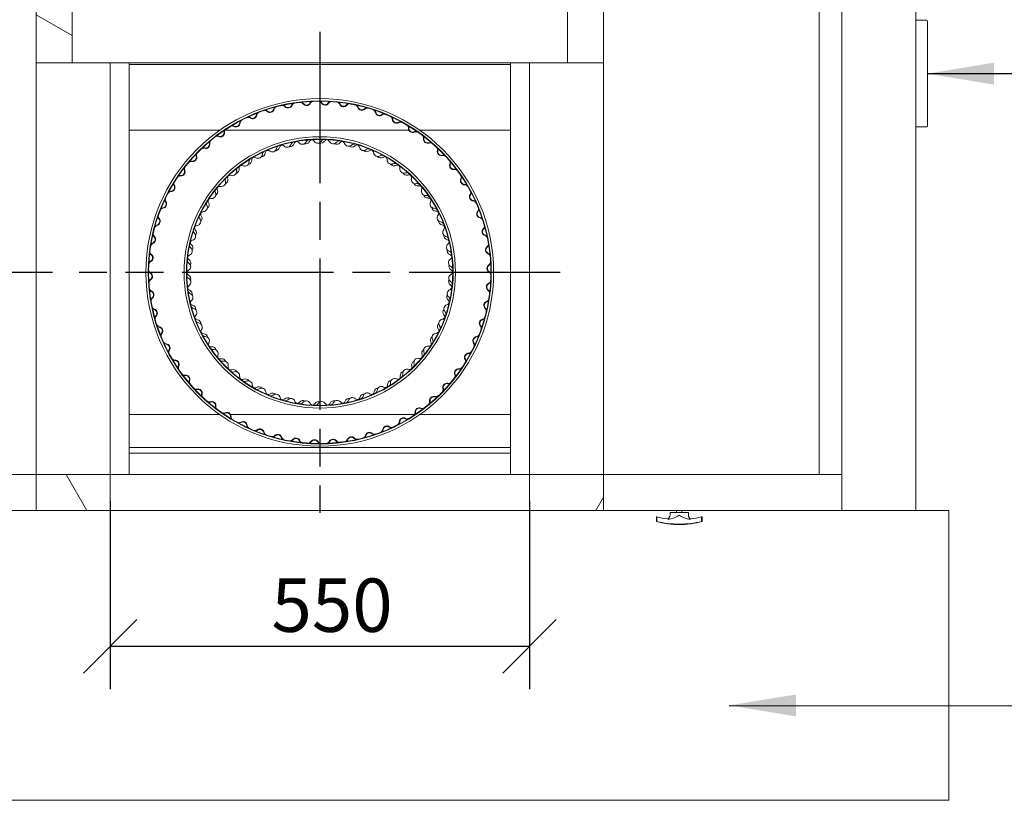
# Model space of a CAD drawing. Units: millimetres. Extents: x 442 to 10096, y 63 to 7322.
# Drawn here: x 1311 to 2602, y 5626 to 6667 of the extents above; entities that cross this region are included whole.
import ezdxf

# ---------------------------------------------------------------- set-up
doc = ezdxf.new("R2010")
doc.units = ezdxf.units.MM
doc.header["$LTSCALE"] = 35
doc.linetypes.add('CHAIN', pattern=[0.3543, 0.2362, -0.0295, 0.0591, -0.0295])
for name, color, linetype, lineweight in [('Center Mark(ISO)', 7, 'Continuous', 25), ('Dimensions(ISO)', 7, 'Continuous', 25), ('Symbols(ISO)', 7, 'Continuous', 25), ('Visible Edges(ISO)', 7, 'Continuous', 18)]:
    doc.layers.add(name, color=color, linetype=linetype, lineweight=lineweight)
doc.layers.add('Hatch', color=7, linetype='Continuous', lineweight=9, true_color=0x1e1e47)
doc.styles.add('warmington~0', font='ARIALN.TTF')
doc.dimstyles.new('warmington', dxfattribs={"dimscale": 35, "dimtxt": 2, "dimasz": 2, "dimexe": 1.6, "dimexo": 1, "dimgap": 0.5, "dimtad": 1, "dimdec": 0, "dimrnd": 1e-08, "dimzin": 0, "dimdsep": 46, "dimtxsty": 'warmington~0', "dimblk": 'OBLIQUE', "dimcen": 0.09, "dimclrd": 8, "dimclre": 8, "dimclrt": 8, "dimadec": 0, "dimazin": 0, "dimtfac": 1.75, "dimtdec": 1, "dimtmove": 0, "dimatfit": 3, "dimfxl": 1, "dimtolj": 1, "dimtzin": 0, "dimlwd": 25, "dimlwe": 25, "dimarcsym": 0})
doc.dimstyles.new('warmington$7', dxfattribs={"dimscale": 35, "dimtxt": 2, "dimasz": 2.5, "dimexe": 1.6, "dimexo": 1, "dimgap": 0.5, "dimtad": 1, "dimdec": 0, "dimrnd": 1e-08, "dimzin": 0, "dimdsep": 46, "dimtxsty": 'warmington~0', "dimblk": 'OBLIQUE', "dimcen": 0.09, "dimclrd": 7, "dimclre": 8, "dimclrt": 8, "dimadec": 0, "dimazin": 0, "dimtfac": 1.75, "dimtdec": 1, "dimtmove": 0, "dimatfit": 3, "dimfxl": 1, "dimtolj": 1, "dimtzin": 0, "dimlwd": 25, "dimlwe": 25, "dimarcsym": 0})

# ---------------------------------------------------------------- blocks, each defined once
blk = doc.blocks.new('_Oblique')
at = {"color": 0, "linetype": 'ByBlock', "lineweight": -2}
blk.add_line((-0.5, -0.5), (0.5, 0.5), dxfattribs=at)
blk = doc.blocks.new('*D11')
at = {"layer": 'Defpoints', "color": 0, "linetype": 'Continuous'}
for p in [(879.2, 5643.3), (2529.2, 5643.3), (2529.2, 5468.3)]:
    blk.add_point(p, dxfattribs=at)
at = {"layer": 'Dimensions(ISO)', "color": 8, "linetype": 'Continuous', "lineweight": 25}
for p, q in [((879.2, 5608.3), (879.2, 5412.3)), ((2529.2, 5608.3), (2529.2, 5412.3)), ((879.2, 5468.3), (2529.2, 5468.3))]:
    blk.add_line(p, q, dxfattribs=at)
at = {"layer": 'Dimensions(ISO)', "color": 8, "linetype": 'Continuous', "lineweight": 25, "xscale": 70, "yscale": 70, "zscale": 70, "rotation": 180}
blk.add_blockref('_Oblique', (879.2, 5468.3), dxfattribs=at)
at = {"layer": 'Dimensions(ISO)', "color": 8, "linetype": 'Continuous', "lineweight": 25, "xscale": 70, "yscale": 70, "zscale": 70}
blk.add_blockref('_Oblique', (2529.2, 5468.3), dxfattribs=at)
at = {"layer": 'Dimensions(ISO)', "color": 8, "linetype": 'Continuous', "lineweight": 25, "insert": (1621.2, 5557.3), "char_height": 70, "attachment_point": 1, "style": 'warmington~0'}
blk.add_mtext('\\A1;1650', dxfattribs=at)
blk = doc.blocks.new('*D14')
at = {"layer": 'Defpoints', "color": 0, "linetype": 'Continuous'}
for p in [(770.7, 6335.6), (1388.7, 6335.6), (879.2, 6023.3)]:
    blk.add_point(p, dxfattribs=at)
at = {"layer": 'Dimensions(ISO)', "color": 8, "linetype": 'Continuous', "lineweight": 25}
for p, q in [((1353.7, 6335.6), (714.7, 6335.6)), ((770.7, 6023.3), (770.7, 6335.6)), ((844.2, 6023.3), (714.7, 6023.3))]:
    blk.add_line(p, q, dxfattribs=at)
at = {"layer": 'Dimensions(ISO)', "color": 8, "linetype": 'Continuous', "lineweight": 25, "xscale": 70, "yscale": 70, "zscale": 70}
for p, rotation in [((770.7, 6335.6), 90), ((770.7, 6023.3), 270)]:
    blk.add_blockref('_Oblique', p, dxfattribs=dict(at, rotation=rotation))
at = {"layer": 'Dimensions(ISO)', "color": 8, "linetype": 'Continuous', "lineweight": 25, "insert": (681.8, 6116.3), "char_height": 70, "attachment_point": 1, "rotation": 90, "style": 'warmington~0'}
blk.add_mtext('\\A1;312', dxfattribs=at)
blk = doc.blocks.new('*D15')
at = {"layer": 'Defpoints', "color": 0, "linetype": 'Continuous'}
for p in [(1704.2, 6931.1), (1019.2, 6713.3), (1704.2, 6651.1)]:
    blk.add_point(p, dxfattribs=at)
at = {"layer": 'Dimensions(ISO)', "color": 8, "linetype": 'Continuous', "lineweight": 25}
for p, q in [((1019.2, 6748.3), (1019.2, 6987.1)), ((1704.2, 6686.1), (1704.2, 6987.1)), ((1019.2, 6931.1), (1704.2, 6931.1))]:
    blk.add_line(p, q, dxfattribs=at)
at = {"layer": 'Dimensions(ISO)', "color": 8, "linetype": 'Continuous', "lineweight": 25, "xscale": 70, "yscale": 70, "zscale": 70, "rotation": 180}
blk.add_blockref('_Oblique', (1019.2, 6931.1), dxfattribs=at)
at = {"layer": 'Dimensions(ISO)', "color": 8, "linetype": 'Continuous', "lineweight": 25, "xscale": 70, "yscale": 70, "zscale": 70}
blk.add_blockref('_Oblique', (1704.2, 6931.1), dxfattribs=at)
at = {"layer": 'Dimensions(ISO)', "color": 8, "linetype": 'Continuous', "lineweight": 25, "insert": (1297.9, 7020.1), "char_height": 70, "attachment_point": 1, "style": 'warmington~0'}
blk.add_mtext('\\A1;685', dxfattribs=at)
blk = doc.blocks.new('*D20')
at = {"layer": 'Defpoints', "color": 0, "linetype": 'Continuous'}
for p in [(1429.2, 6070.3), (1979.2, 6070.3), (1979.2, 5845.1)]:
    blk.add_point(p, dxfattribs=at)
at = {"layer": 'Dimensions(ISO)', "color": 8, "linetype": 'Continuous', "lineweight": 25}
for p, q in [((1429.2, 6035.3), (1429.2, 5789.1)), ((1979.2, 6035.3), (1979.2, 5789.1)), ((1429.2, 5845.1), (1979.2, 5845.1))]:
    blk.add_line(p, q, dxfattribs=at)
at = {"layer": 'Dimensions(ISO)', "color": 8, "linetype": 'Continuous', "lineweight": 25, "xscale": 70, "yscale": 70, "zscale": 70, "rotation": 180}
blk.add_blockref('_Oblique', (1429.2, 5845.1), dxfattribs=at)
at = {"layer": 'Dimensions(ISO)', "color": 8, "linetype": 'Continuous', "lineweight": 25, "xscale": 70, "yscale": 70, "zscale": 70}
blk.add_blockref('_Oblique', (1979.2, 5845.1), dxfattribs=at)
at = {"layer": 'Dimensions(ISO)', "color": 7, "linetype": 'Continuous', "lineweight": 25, "insert": (1640.8, 5934.1), "char_height": 70, "attachment_point": 1, "style": 'warmington~0'}
blk.add_mtext('\\A1;550', dxfattribs=at)

msp = doc.modelspace()

# ---------------------------------------------------------------- hatches: boundary and pattern name
at = {"layer": 'Hatch'}
h = msp.add_hatch(dxfattribs=at)
h.set_pattern_fill('ANSI31', color=256, scale=889, angle=105, style=0)
h.set_pattern_definition([(150, (0, 0), (-55.5625, -96.237), [])])
h.paths.add_polyline_path([(1379.2, 6707.6), (1332.2, 6707.6), (1332.2, 6610.6), (1379.2, 6610.6)])
h = msp.add_hatch(dxfattribs=at)
h.set_pattern_fill('ANSI31', color=256, scale=889, angle=-15, style=0)
h.set_pattern_definition([(30, (0, 0), (-55.5625, 96.237), [])])
h.paths.add_polyline_path([(2076.2, 6707.6), (2029.2, 6707.6), (2029.2, 6610.6), (2076.2, 6610.6)])
h = msp.add_hatch(dxfattribs=at)
h.set_pattern_fill('ANSI31', color=256, scale=889, angle=90, style=0)
h.set_pattern_definition([(135, (0, 0), (-78.5772, -78.5772), [])])
edge = h.paths.add_edge_path()
edge.add_ellipse((1704.2, 6335.6), major_axis=(8.9, -224.8), ratio=1, start_angle=0, end_angle=360)
edge = h.paths.add_edge_path(flags=0)
edge.add_ellipse((1704.2, 6335.6), major_axis=(-8.9, 224.3), ratio=1, start_angle=0, end_angle=360)
h = msp.add_hatch(dxfattribs=at)
h.set_pattern_fill('ANSI31', color=256, scale=889, style=0)
h.set_pattern_definition([(45, (0, 0), (-78.5772, 78.5772), [])])
edge = h.paths.add_edge_path()
edge.add_ellipse((1704.2, 6335.6), major_axis=(144.8, 98.3), ratio=1, start_angle=0, end_angle=360)
edge = h.paths.add_edge_path(flags=0)
edge.add_ellipse((1704.2, 6335.6), major_axis=(-144.3, -98), ratio=1, start_angle=0, end_angle=360)
h = msp.add_hatch(dxfattribs=at)
h.set_pattern_fill('ANSI31', color=256, scale=889, angle=75, style=0)
h.set_pattern_definition([(120, (0, 0), (-96.237, -55.5625), [])])
h.paths.add_polyline_path([(1332.2, 6070.3), (1332.2, 6023.3), (1429.2, 6023.3), (1429.2, 6070.3)])
h = msp.add_hatch(dxfattribs=at)
h.set_pattern_fill('ANSI31', color=256, scale=889, angle=15, style=0)
h.set_pattern_definition([(60, (0, 0), (-96.237, 55.5625), [])])
h.paths.add_polyline_path([(1979.2, 6070.3), (1979.2, 6023.3), (2076.2, 6023.3), (2076.2, 6070.3)])

# ---------------------------------------------------------------- linework, layer by layer
at = {"layer": 'Center Mark(ISO)', "linetype": 'CHAIN', "ltscale": 23.990969}
for p, q in [((1704.2, 6651.1), (1704.2, 6020.1)), ((2019.7, 6335.6), (1388.7, 6335.6))]:
    msp.add_line(p, q, dxfattribs=at)
at = {"layer": 'Visible Edges(ISO)'}
for p, q in [((1332.2, 6707.6), (1332.2, 6610.6)), ((1379.2, 6610.6), (1379.2, 6707.6)), ((2029.2, 6707.6), (2029.2, 6610.6)), ((2076.2, 6610.6), (2076.2, 6707.6)), ((2389.2, 6713.3), (2389.2, 6023.3)), ((2486.2, 6713.3), (2486.2, 6023.3)), ((2359.2, 6683.3), (2359.2, 6070.3)), ((2500.2, 6666.3), (2486.2, 6666.3)), ((2501.2, 6527.3), (2501.2, 6665.3)), ((1332.2, 6610.6), (1332.2, 6070.3)), ((1332.2, 6610.6), (1379.2, 6610.6)), ((1379.2, 6610.6), (2029.2, 6610.6)), ((1429.2, 6610.6), (1379.2, 6610.6)), ((1429.2, 6610.6), (1429.2, 6070.3)), ((1454.2, 6610.6), (1454.2, 6070.3)), ((1454.2, 6608.3), (1454.2, 6610.6)), ((1454.2, 6608.3), (1954.2, 6608.3)), ((1954.2, 6070.3), (1954.2, 6610.6)), ((1954.2, 6608.3), (1954.2, 6610.6)), ((1979.2, 6610.6), (1979.2, 6070.3)), ((2029.2, 6610.6), (1979.2, 6610.6)), ((2029.2, 6610.6), (2076.2, 6610.6)), ((2076.2, 6610.6), (2076.2, 6070.3)), ((2486.2, 6526.3), (2500.2, 6526.3)), ((1501.8, 6522.1), (1454.2, 6522.1)), ((1501.8, 6522.1), (1504.4, 6522.1)), ((1504.4, 6522.1), (1573, 6522.1)), ((1579.9, 6522.1), (1821.2, 6522.1)), ((1835.3, 6522.1), (1903.9, 6522.1)), ((1906.5, 6522.1), (1903.9, 6522.1)), ((1954.2, 6522.1), (1906.5, 6522.1)), ((1454.2, 6149.1), (1501.8, 6149.1)), ((1501.8, 6149.1), (1504.4, 6149.1)), ((1573, 6149.1), (1504.4, 6149.1)), ((1828.4, 6149.1), (1587.1, 6149.1)), ((1903.9, 6149.1), (1835.3, 6149.1)), ((1906.5, 6149.1), (1903.9, 6149.1)), ((1906.5, 6149.1), (1954.2, 6149.1)), ((1454.2, 6106.1), (1954.2, 6106.1)), ((1454.2, 6070.3), (1454.2, 6098.3)), ((1954.2, 6098.3), (1454.2, 6098.3)), ((1954.2, 6070.3), (1954.2, 6098.3)), ((1332.2, 6070.3), (1019.2, 6070.3)), ((1332.2, 6070.3), (1332.2, 6023.3)), ((1429.2, 6070.3), (1332.2, 6070.3)), ((1429.2, 6070.3), (1979.2, 6070.3)), ((1429.2, 6023.3), (1429.2, 6070.3)), ((1979.2, 6070.3), (1979.2, 6023.3)), ((2076.2, 6070.3), (1979.2, 6070.3)), ((2389.2, 6070.3), (2076.2, 6070.3)), ((2076.2, 6023.3), (2076.2, 6070.3)), ((2389.2, 6023.3), (2389.2, 6070.3)), ((1332.2, 6023.3), (1019.2, 6023.3)), ((1332.2, 6023.3), (1429.2, 6023.3)), ((1429.2, 6023.3), (1979.2, 6023.3)), ((1979.2, 6023.3), (2076.2, 6023.3)), ((2389.2, 6023.3), (2076.2, 6023.3)), ((2187.7, 6020.8), (2163.7, 6020.8)), ((2163.7, 6017), (2163.7, 6020.8)), ((2172.2, 6020.8), (2172.2, 6023.3)), ((2179.2, 6020.8), (2179.2, 6023.3)), ((2187.7, 6017), (2187.7, 6020.8)), ((2389.2, 6023.3), (2486.2, 6023.3)), ((2529.2, 6023.3), (2486.2, 6023.3)), ((2529.2, 5643.3), (2529.2, 6023.3)), ((2146.2, 6014.8), (2145.7, 6014.8)), ((2145.7, 6008.8), (2145.7, 6014.8)), ((2146.2, 6008.8), (2145.7, 6008.8)), ((2146.2, 6008.8), (2146.2, 6014.8)), ((2205.1, 6014.8), (2205.1, 6008.8)), ((2205.7, 6014.8), (2205.1, 6014.8)), ((2205.7, 6008.8), (2205.1, 6008.8)), ((2205.7, 6008.8), (2205.7, 6014.8)), ((879.2, 5643.3), (2529.2, 5643.3))]:
    msp.add_line(p, q, dxfattribs=at)
for radius in [228, 225, 224.5, 178, 175, 174.5]:
    msp.add_circle((1704.2, 6335.6), radius, dxfattribs=at)
for centre, radius, start, end in [((2500.2, 6665.3), 1, 0, 90), ((1632.2, 6543.5), 5, 47.9584, 81.6577), ((1638.9, 6550.9), 5.55, 227.9584, 345.7405), ((1638.9, 6550.9), 5, 227.9584, 345.7405), ((1648.6, 6548.5), 5, 132.0412, 165.7405), ((1648.6, 6548.5), 4.45, 104.6191, 165.7405), ((1655.1, 6550.1), 4.45, 41.7515, 102.8729), ((1655.1, 6550.1), 5, 41.7515, 75.4508), ((1662.6, 6556.7), 5.55, 221.7515, 339.5336), ((1662.6, 6556.7), 5, 221.7515, 339.5336), ((1672, 6553.2), 5, 125.8343, 159.5336), ((1672, 6553.2), 4.45, 98.4122, 159.5336), ((1678.6, 6554.1), 4.45, 35.5446, 96.666), ((1678.6, 6554.1), 5, 35.5446, 69.2439), ((1686.8, 6559.9), 5.55, 215.5446, 333.3267), ((1686.8, 6559.9), 5, 215.5446, 333.3267), ((1695.7, 6555.4), 5, 119.6274, 153.3267), ((1695.7, 6555.4), 4.45, 92.2053, 153.3267), ((1702.4, 6555.6), 4.45, 29.3377, 90.4591), ((1702.4, 6555.6), 5, 29.3377, 63.037), ((1711.1, 6560.5), 5.55, 209.3377, 327.1198), ((1711.1, 6560.5), 5, 209.3377, 327.1198), ((1719.5, 6555.1), 5, 113.4205, 147.1198), ((1719.5, 6555.1), 4.45, 85.9984, 147.1198), ((1726.2, 6554.5), 4.45, 23.1308, 84.2522), ((1726.2, 6554.5), 5, 23.1308, 56.8301), ((1735.4, 6558.4), 5.55, 203.1308, 320.9129), ((1735.4, 6558.4), 5, 203.1308, 320.9129), ((1743.1, 6552.1), 5, 107.2136, 140.9129), ((1743.1, 6552.1), 4.45, 79.7915, 140.9129), ((1749.7, 6550.8), 4.45, 16.9239, 78.0454), ((1749.7, 6550.8), 5, 16.9239, 50.6232), ((1759.3, 6553.7), 5.55, 196.9239, 314.7061), ((1759.3, 6553.7), 5, 196.9239, 314.7061), ((1766.3, 6546.6), 5, 101.0067, 134.7061), ((1766.3, 6546.6), 4.45, 73.5846, 134.7061), ((1772.7, 6544.6), 4.45, 10.717, 71.8385), ((1604.2, 6531.6), 4.45, 117.0329, 178.1543), ((1610.2, 6534.5), 4.45, 54.1653, 115.2867), ((1610.2, 6534.5), 5, 54.1653, 87.8646), ((1616, 6542.6), 5.55, 234.1653, 351.9474), ((1616, 6542.6), 5, 234.1653, 351.9474), ((1625.9, 6541.2), 5, 138.2481, 171.9474), ((1625.9, 6541.2), 4.45, 110.826, 171.9474), ((1632.2, 6543.5), 4.45, 47.9584, 109.0798), ((1772.7, 6544.6), 5, 10.717, 44.4163), ((1782.6, 6546.5), 5.55, 190.717, 308.4992), ((1782.6, 6546.5), 5, 190.717, 308.4992), ((1788.8, 6538.7), 5, 94.7998, 128.4992), ((1788.8, 6538.7), 4.45, 67.3777, 128.4992), ((1794.9, 6536), 4.45, 4.5101, 65.6316), ((1794.9, 6536), 5, 4.5101, 38.2094), ((1804.9, 6536.8), 5.55, 184.5101, 302.2923), ((1804.9, 6536.8), 5, 184.5101, 302.2923), ((1583.6, 6519.6), 4.45, 123.2398, 184.3612), ((1589.2, 6523.2), 4.45, 60.3722, 121.4936), ((1589.2, 6523.2), 5, 60.3722, 94.0715), ((1594.2, 6531.9), 5.55, 240.3722, 358.1543), ((1594.2, 6531.9), 5, 240.3722, 358.1543), ((1604.2, 6531.6), 5, 144.455, 178.1543), ((1810.2, 6528.3), 5, 88.5929, 122.2923), ((1810.2, 6528.3), 4.45, 61.1708, 122.2923), ((1816.1, 6525), 4.45, 358.3032, 59.4247), ((1816.1, 6525), 5, 358.3032, 32.0025), ((1826.1, 6524.7), 5.55, 178.3032, 296.0854), ((1826.1, 6524.7), 5, 178.3032, 296.0854), ((2500.2, 6527.3), 1, 270, 0), ((1569.6, 6509.7), 4.45, 66.5791, 127.7005), ((1569.6, 6509.7), 5, 66.5791, 100.2784), ((1573.6, 6518.8), 5.55, 246.5791, 4.3612), ((1573.6, 6518.8), 5, 246.5791, 4.3612), ((1583.6, 6519.6), 5, 150.6619, 184.3612), ((1694.7, 6505.3), 4.45, 103.3136, 154.6536), ((1693.1, 6505.2), 4.45, 32.2689, 93.7179), ((1710.2, 6505.5), 4.45, 87.9637, 149.4126), ((1714.4, 6505.3), 4.45, 96.647, 147.9869), ((1712.9, 6505.4), 4.45, 25.6022, 87.0512), ((1830.5, 6515.7), 5, 82.386, 116.0854), ((1830.5, 6515.7), 4.45, 54.9639, 116.0854), ((1835.9, 6511.8), 4.45, 352.0963, 53.2178), ((1845.8, 6510.4), 5.55, 172.0963, 289.8785), ((1835.9, 6511.8), 5, 352.0963, 25.7956), ((1845.8, 6510.4), 5, 172.0963, 289.8785), ((1551.6, 6494.1), 4.45, 72.786, 133.9074), ((1551.6, 6494.1), 5, 72.786, 106.4853), ((1554.5, 6503.7), 5.55, 252.786, 10.5681), ((1554.5, 6503.7), 5, 252.786, 10.5681), ((1564.4, 6505.5), 5, 156.8688, 190.5681), ((1564.4, 6505.5), 4.45, 129.4467, 190.5681), ((1641.9, 6499.1), 5.55, 232.2689, 349.4126), ((1646, 6500.6), 5.55, 267.0303, 347.9869), ((1651.7, 6497.3), 4.45, 107.9637, 169.4126), ((1655.8, 6498.6), 4.45, 116.647, 167.9869), ((1654.3, 6498.1), 4.45, 45.6022, 107.0512), ((1661.3, 6505.3), 5.55, 225.6022, 342.746), ((1665.5, 6506.3), 5.55, 260.3636, 341.3202), ((1670.9, 6502.3), 4.45, 101.297, 162.746), ((1675, 6503.1), 4.45, 109.9803, 161.3202), ((1673.5, 6502.8), 4.45, 38.9355, 100.3845), ((1681.3, 6509.1), 5.55, 218.9355, 336.0793), ((1685.6, 6509.6), 5.55, 253.6969, 334.6536), ((1690.4, 6505), 4.45, 94.6303, 156.0793), ((1701.6, 6510.6), 5.55, 212.2689, 329.4126), ((1705.9, 6510.6), 5.55, 247.0303, 327.9869), ((1721.9, 6509.7), 5.55, 205.6022, 322.746), ((1726.2, 6509.2), 5.55, 240.3636, 321.3202), ((1729.9, 6503.6), 4.45, 81.297, 142.746), ((1734.1, 6502.9), 4.45, 89.9803, 141.3202), ((1732.6, 6503.2), 4.45, 18.9355, 80.3845), ((1742, 6506.5), 5.55, 198.9355, 316.0793), ((1746.2, 6505.5), 5.55, 233.6969, 314.6536), ((1749.2, 6499.5), 4.45, 74.6303, 136.0793), ((1753.3, 6498.3), 4.45, 83.3136, 134.6536), ((1751.8, 6498.8), 4.45, 12.2689, 73.7179), ((1761.6, 6500.9), 5.55, 192.2689, 309.4126), ((1767.9, 6493.2), 4.45, 67.9637, 129.4126), ((1849.2, 6501), 5, 76.1792, 109.8785), ((1849.2, 6501), 4.45, 48.757, 109.8785), ((1854.2, 6496.5), 4.45, 345.8894, 47.0109), ((1854.2, 6496.5), 5, 345.8894, 19.5887), ((1537.3, 6486.5), 5.55, 258.9929, 16.775), ((1537.3, 6486.5), 5, 258.9929, 16.775), ((1546.8, 6489.4), 5, 163.0757, 196.775), ((1546.8, 6489.4), 4.45, 135.6536, 196.775), ((1615.8, 6480.9), 4.45, 121.297, 182.746), ((1619.5, 6483), 4.45, 129.9803, 181.3202), ((1618.2, 6482.2), 4.45, 58.9355, 120.3845), ((1623.3, 6490.8), 5.55, 238.9355, 356.0793), ((1627.2, 6492.8), 5.55, 273.6969, 354.6536), ((1633.3, 6490.1), 4.45, 114.6303, 176.0793), ((1637.2, 6491.8), 4.45, 123.3136, 174.6536), ((1635.8, 6491.2), 4.45, 52.2689, 113.7179), ((1765.7, 6499.4), 5.55, 227.0303, 307.9869), ((1771.8, 6491.5), 4.45, 76.647, 127.9869), ((1770.4, 6492.1), 4.45, 5.6022, 67.0512), ((1780.4, 6493.1), 5.55, 185.6022, 302.746), ((1784.3, 6491.2), 5.55, 220.3636, 301.3202), ((1785.8, 6484.7), 4.45, 61.297, 122.746), ((1789.5, 6482.6), 4.45, 69.9803, 121.3202), ((1788.2, 6483.4), 4.45, 358.9355, 60.3845), ((1863.9, 6494.1), 5.55, 165.8894, 283.6716), ((1863.9, 6494.1), 5, 165.8894, 283.6716), ((1866.2, 6484.4), 5, 69.9723, 103.6716), ((1866.2, 6484.4), 4.45, 42.5501, 103.6716), ((1531.1, 6471.5), 5, 169.2826, 202.9819), ((1531.1, 6471.5), 4.45, 141.8605, 202.9819), ((1535.3, 6476.7), 4.45, 78.9929, 140.1143), ((1535.3, 6476.7), 5, 78.9929, 112.6922), ((1593, 6470.8), 5.55, 287.0303, 7.9869), ((1599.6, 6469.6), 4.45, 127.9637, 189.4126), ((1602.9, 6472.2), 4.45, 136.647, 187.9869), ((1601.7, 6471.3), 4.45, 65.6022, 127.0512), ((1605.9, 6480.4), 5.55, 245.6022, 2.746), ((1609.5, 6482.8), 5.55, 280.3636, 1.3202), ((1798.2, 6483.2), 5.55, 178.9355, 296.0793), ((1801.8, 6480.8), 5.55, 213.6969, 294.6536), ((1802.6, 6474.2), 4.45, 54.6303, 116.0793), ((1806, 6471.7), 4.45, 63.3136, 114.6536), ((1804.8, 6472.6), 4.45, 352.2689, 53.7179), ((1814.7, 6471.3), 5.55, 172.2689, 289.4126), ((1870.7, 6479.4), 4.45, 339.6825, 40.804), ((1880.1, 6475.9), 5.55, 159.6825, 277.4647), ((1880.1, 6475.9), 5, 159.6825, 277.4647), ((1870.7, 6479.4), 5, 339.6825, 13.3818), ((1881.4, 6466), 5, 63.7654, 97.4647), ((1521.1, 6457.6), 4.45, 85.1998, 146.3212), ((1521.1, 6457.6), 5, 85.1998, 118.8991), ((1521.9, 6467.6), 5.55, 265.1998, 22.9819), ((1521.9, 6467.6), 5, 265.1998, 22.9819), ((1584.7, 6456.6), 4.45, 134.6303, 196.0793), ((1578.1, 6457), 5.55, 293.6969, 14.6536), ((1587.8, 6459.5), 4.45, 143.3136, 194.6536), ((1586.7, 6458.5), 4.45, 72.2689, 133.7179), ((1589.7, 6468), 5.55, 252.2689, 9.4126), ((1818, 6468.5), 5.55, 207.0303, 287.9869), ((1818, 6461.9), 4.45, 47.9637, 109.4126), ((1821.1, 6459), 4.45, 56.647, 107.9869), ((1820, 6460), 4.45, 345.6022, 47.0512), ((1829.7, 6457.5), 5.55, 165.6022, 282.746), ((1881.4, 6466), 4.45, 36.3432, 97.4647), ((1894.2, 6456), 5.55, 153.4756, 271.2578), ((1885.3, 6460.5), 4.45, 333.4756, 34.5971), ((1894.2, 6456), 5, 153.4756, 271.2578), ((1885.3, 6460.5), 5, 333.4756, 7.1749), ((1508.7, 6447.1), 5, 271.4067, 29.1888), ((1508.7, 6447.1), 5.55, 271.4067, 29.1888), ((1517.4, 6452), 5, 175.4895, 209.1888), ((1517.4, 6452), 4.45, 148.0674, 209.1888), ((1574.2, 6445.2), 4.45, 149.9803, 201.3202), ((1573.2, 6444), 4.45, 78.9355, 140.3845), ((1575.1, 6453.8), 5.55, 258.9355, 16.0793), ((1832.7, 6454.4), 5.55, 200.3636, 281.3202), ((1831.9, 6447.8), 4.45, 41.297, 102.746), ((1834.6, 6444.6), 4.45, 49.9803, 101.3202), ((1833.6, 6445.7), 4.45, 338.9355, 40.3845), ((1894.4, 6446.1), 5, 57.5585, 91.2578), ((1894.4, 6446.1), 4.45, 30.1363, 91.2578), ((1506, 6431.1), 4.45, 154.2743, 215.3957), ((1509, 6437.1), 4.45, 91.4067, 152.5281), ((1509, 6437.1), 5, 91.4067, 125.106), ((1561.5, 6428.1), 4.45, 85.6022, 147.0512), ((1562.3, 6438), 5.55, 265.6022, 22.746), ((1571.5, 6441.9), 4.45, 141.297, 202.746), ((1564.9, 6441.5), 5.55, 300.3636, 21.3202), ((1843, 6442.1), 5.55, 158.9355, 276.0793), ((1845.6, 6438.7), 5.55, 193.6969, 274.6536), ((1844, 6432.2), 4.45, 34.6303, 96.0793), ((1846.4, 6428.7), 4.45, 43.3136, 94.6536), ((1845.6, 6430), 4.45, 332.2689, 33.7179), ((1906.1, 6434.8), 5.55, 147.2687, 265.0509), ((1906.1, 6434.8), 5, 147.2687, 265.0509), ((1897.7, 6440.2), 4.45, 327.2687, 28.3902), ((1897.7, 6440.2), 5, 327.2687, 0.968), ((1499.1, 6415.4), 4.45, 97.6136, 158.735), ((1499.1, 6415.4), 5, 97.6136, 131.3129), ((1497.8, 6425.3), 5.55, 277.6136, 35.3957), ((1497.8, 6425.3), 5, 277.6136, 35.3957), ((1506, 6431.1), 5, 181.6964, 215.3957), ((1551.3, 6420.9), 5.55, 272.2689, 29.4126), ((1560, 6425.8), 4.45, 147.9637, 209.4126), ((1553.5, 6424.6), 5.55, 307.0303, 27.9869), ((1562.3, 6429.3), 4.45, 156.647, 207.9869), ((1854.4, 6425.3), 5.55, 152.2689, 269.4126), ((1856.6, 6421.5), 5.55, 187.0303, 267.9869), ((1854.3, 6415.3), 4.45, 27.9637, 89.4126), ((1905.2, 6424.8), 4.45, 23.9294, 85.0509), ((1905.2, 6424.8), 5, 51.3516, 85.0509), ((1907.9, 6418.7), 4.45, 321.0618, 22.1833), ((1496.8, 6409.1), 5, 187.9033, 221.6026), ((1496.8, 6409.1), 4.45, 160.4812, 221.6026), ((1550.5, 6408.4), 4.45, 154.6303, 216.0793), ((1551.7, 6410.9), 4.45, 92.2689, 153.7179), ((1552.4, 6412.2), 4.45, 163.3136, 214.6536), ((1544.2, 6406.5), 5.55, 313.6969, 34.6536), ((1856.2, 6411.6), 4.45, 36.647, 87.9869), ((1863.8, 6407.3), 5.55, 145.6022, 262.746), ((1855.6, 6412.9), 4.45, 325.6022, 27.0512), ((1915.6, 6412.4), 5.55, 141.0618, 258.844), ((1915.6, 6412.4), 5, 141.0618, 258.844), ((1907.9, 6418.7), 5, 321.0618, 354.7611), ((1913.7, 6402.6), 4.45, 17.7225, 78.844), ((1913.7, 6402.6), 5, 45.1447, 78.844), ((1491.7, 6392.8), 4.45, 103.8204, 164.9419), ((1491.7, 6392.8), 5, 103.8204, 137.5198), ((1489.3, 6402.5), 5, 283.8204, 41.6026), ((1489.3, 6402.5), 5.55, 283.8204, 41.6026), ((1544, 6392.7), 4.45, 98.9355, 160.3845), ((1544.5, 6394.1), 4.45, 169.9803, 221.3202), ((1542.5, 6402.5), 5.55, 278.9355, 36.0793), ((1865.5, 6403.3), 5.55, 180.3636, 261.3202), ((1862.5, 6397.3), 4.45, 21.297, 82.746), ((1864, 6393.4), 4.45, 29.9803, 81.3202), ((1863.5, 6394.8), 4.45, 318.9355, 20.3845), ((1915.7, 6396.2), 4.45, 314.8549, 15.9764), ((1915.7, 6396.2), 5, 314.8549, 348.5542), ((1483.3, 6378.8), 5, 290.0273, 47.8095), ((1490.1, 6386.3), 5, 194.1102, 227.8095), ((1483.3, 6378.8), 5.55, 290.0273, 47.8095), ((1490.1, 6386.3), 4.45, 166.688, 227.8095), ((1535.8, 6383.3), 5.55, 285.6022, 42.746), ((1543.1, 6390.1), 4.45, 161.297, 222.746), ((1537, 6387.5), 5.55, 320.3636, 41.3202), ((1871, 6388.2), 5.55, 138.9355, 256.0793), ((1872.3, 6384.1), 5.55, 173.6969, 254.6536), ((1868.6, 6378.5), 4.45, 14.6303, 76.0793), ((1922.7, 6389.1), 5.55, 134.8549, 252.6371), ((1922.7, 6389.1), 5, 134.8549, 252.6371), ((1919.7, 6379.5), 4.45, 11.5156, 72.6371), ((1919.7, 6379.5), 5, 38.9378, 72.6371), ((1486.8, 6369.4), 4.45, 110.0273, 171.1488), ((1486.8, 6369.4), 5, 110.0273, 143.7267), ((1537.9, 6371), 4.45, 167.9637, 229.4126), ((1531.4, 6363.5), 5.55, 292.2689, 49.4126), ((1538.5, 6373.7), 4.45, 105.6022, 167.0512), ((1538.8, 6375.2), 4.45, 176.647, 227.9869), ((1532.1, 6367.7), 5.55, 327.0303, 47.9869), ((1876, 6368.5), 5.55, 132.2689, 249.4126), ((1869.7, 6374.4), 4.45, 23.3136, 74.6536), ((1869.3, 6375.9), 4.45, 312.2689, 13.7179), ((1927.2, 6365.1), 5.55, 128.648, 246.4302), ((1927.2, 6365.1), 5, 128.648, 246.4302), ((1921, 6372.9), 4.45, 308.648, 9.7695), ((1921, 6372.9), 5, 308.648, 342.3473), ((1485.8, 6362.8), 5, 200.3171, 234.0164), ((1485.8, 6362.8), 4.45, 172.8949, 234.0164), ((1480, 6354.7), 5, 296.2342, 54.0164), ((1480, 6354.7), 5.55, 296.2342, 54.0164), ((1535.2, 6354.2), 4.45, 112.2689, 173.7179), ((1535.3, 6355.7), 4.45, 183.3136, 234.6536), ((1876.8, 6364.2), 5.55, 167.0303, 247.9869), ((1872.5, 6359.2), 4.45, 7.9637, 69.4126), ((1873, 6355), 4.45, 16.647, 67.9869), ((1872.9, 6356.5), 4.45, 305.6022, 7.0512), ((1923.2, 6356), 4.45, 5.3087, 66.4302), ((1923.2, 6356), 5, 32.7309, 66.4302), ((1484.4, 6345.7), 4.45, 116.2342, 177.3557), ((1484.4, 6345.7), 5, 116.2342, 149.9336), ((1534.9, 6351.5), 4.45, 174.6303, 236.0793), ((1529.3, 6343.2), 5.55, 298.9355, 56.0793), ((1529.6, 6347.6), 5.55, 333.6969, 54.6536), ((1878.7, 6348.3), 5.55, 125.6022, 242.746), ((1879, 6344), 5.55, 160.3636, 241.3202), ((1874.1, 6339.4), 4.45, 1.297, 62.746), ((1929.1, 6340.8), 5.55, 122.4411, 240.2233), ((1929.1, 6340.8), 5, 122.4411, 240.2233), ((1923.7, 6349.3), 4.45, 302.4411, 3.5626), ((1923.7, 6349.3), 5, 302.4411, 336.1405), ((1484.2, 6339), 4.45, 179.1018, 240.2233), ((1484.2, 6339), 5, 206.524, 240.2233), ((1479.2, 6330.4), 5, 302.4411, 60.2233), ((1479.2, 6330.4), 5.55, 302.4411, 60.2233), ((1534.2, 6334.5), 4.45, 118.9355, 180.3845), ((1534.2, 6331.8), 4.45, 181.297, 242.746), ((1534.2, 6336), 4.45, 189.9803, 241.3202), ((1529.4, 6327.2), 5.55, 340.3636, 61.3202), ((1879, 6328), 5.55, 118.9355, 236.0793), ((1874.2, 6335.2), 4.45, 9.9803, 61.3202), ((1874.2, 6336.7), 4.45, 298.9355, 0.3845), ((1924.1, 6332.1), 4.45, 359.1018, 60.2233), ((1924.1, 6332.1), 5, 26.524, 60.2233), ((1484.6, 6321.9), 5, 122.4411, 156.1405), ((1484.6, 6321.9), 4.45, 122.4411, 183.5626), ((1535.4, 6314.7), 4.45, 125.6022, 187.0512), ((1529.6, 6322.9), 5.55, 305.6022, 62.746), ((1878.7, 6323.6), 5.55, 153.6969, 234.6536), ((1873.1, 6317), 4.45, 292.2689, 353.7179), ((1873, 6315.5), 4.45, 3.3136, 54.6536), ((1873.4, 6319.7), 4.45, 354.6303, 56.0793), ((1928.3, 6316.5), 5.55, 116.2342, 234.0164), ((1928.3, 6316.5), 5, 116.2342, 234.0164), ((1923.9, 6325.4), 4.45, 296.2342, 357.3557), ((1923.9, 6325.4), 5, 296.2342, 329.9336), ((1485.1, 6315.2), 4.45, 185.3087, 246.4302), ((1485.1, 6315.2), 5, 212.7309, 246.4302), ((1481.1, 6306.1), 5, 308.648, 66.4302), ((1481.1, 6306.1), 5.55, 308.648, 66.4302), ((1535.3, 6316.2), 4.45, 196.647, 247.9869), ((1535.8, 6312), 4.45, 187.9637, 249.4126), ((1531.5, 6307), 5.55, 347.0303, 67.9869), ((1532.3, 6302.7), 5.55, 312.2689, 69.4126), ((1876.2, 6303.5), 5.55, 147.0303, 227.9869), ((1876.9, 6307.7), 5.55, 112.2689, 229.4126), ((1870.4, 6300.1), 4.45, 347.9637, 49.4126), ((1922.5, 6308.4), 4.45, 352.8949, 54.0164), ((1922.5, 6308.4), 5, 20.3171, 54.0164), ((1487.3, 6298.3), 5, 128.648, 162.3473), ((1487.3, 6298.3), 4.45, 128.648, 189.7695), ((1488.6, 6291.7), 4.45, 191.5156, 252.6371), ((1539, 6295.3), 4.45, 132.2689, 193.7179), ((1538.6, 6296.8), 4.45, 203.3136, 254.6536), ((1539.7, 6292.7), 4.45, 194.6303, 256.0793), ((1536, 6287.1), 5.55, 353.6969, 74.6536), ((1872.5, 6287.9), 5.55, 105.6022, 222.746), ((1869.8, 6297.5), 4.45, 285.6022, 347.0512), ((1869.5, 6296), 4.45, 356.647, 47.9869), ((1925, 6292.4), 5.55, 110.0273, 227.8095), ((1925, 6292.4), 5, 110.0273, 227.8095), ((1921.5, 6301.7), 4.45, 290.0273, 351.1488), ((1921.5, 6301.7), 5, 290.0273, 323.7267), ((1488.6, 6291.7), 5, 218.9378, 252.6371), ((1485.6, 6282.1), 5, 314.8549, 72.6371), ((1485.6, 6282.1), 5.55, 314.8549, 72.6371), ((1492.7, 6275), 5, 134.8549, 168.5542), ((1492.7, 6275), 4.45, 134.8549, 195.9764), ((1537.3, 6283), 5.55, 318.9355, 76.0793), ((1544.8, 6276.4), 4.45, 138.9355, 200.3845), ((1871.3, 6283.7), 5.55, 140.3636, 221.3202), ((1863.8, 6277.1), 4.45, 349.9803, 41.3202), ((1865.2, 6281.1), 4.45, 341.297, 42.746), ((1916.6, 6278.4), 4.45, 283.8204, 344.9419), ((1918.2, 6284.9), 4.45, 346.688, 47.8095), ((1918.2, 6284.9), 5, 14.1102, 47.8095), ((1494.6, 6268.6), 4.45, 197.7225, 258.844), ((1494.6, 6268.6), 5, 225.1447, 258.844), ((1492.7, 6258.8), 5.55, 321.0618, 78.844), ((1544.3, 6277.8), 4.45, 209.9803, 261.3202), ((1545.8, 6273.9), 4.45, 201.297, 262.746), ((1542.8, 6267.9), 5.55, 0.3636, 81.3202), ((1544.5, 6263.9), 5.55, 325.6022, 82.746), ((1864.1, 6264.6), 5.55, 133.6969, 214.6536), ((1865.8, 6268.6), 5.55, 98.9355, 216.0793), ((1857.8, 6262.8), 4.45, 334.6303, 36.0793), ((1864.3, 6278.5), 4.45, 278.9355, 340.3845), ((1919, 6268.7), 5.55, 103.8204, 221.6026), ((1919, 6268.7), 5, 103.8204, 221.6026), ((1911.5, 6262.1), 4.45, 340.4812, 41.6026), ((1911.5, 6262.1), 5, 7.9033, 41.6026), ((1916.6, 6278.4), 5, 283.8204, 317.5198), ((1492.7, 6258.8), 5, 321.0618, 78.844), ((1500.4, 6252.5), 5, 141.0618, 174.7611), ((1500.4, 6252.5), 4.45, 141.0618, 202.1833), ((1552.8, 6258.3), 4.45, 145.6022, 207.0512), ((1552.1, 6259.6), 4.45, 216.647, 267.9869), ((1554, 6255.9), 4.45, 207.9637, 269.4126), ((1551.7, 6249.6), 5.55, 7.0303, 87.9869), ((1553.9, 6245.9), 5.55, 332.2689, 89.4126), ((1857, 6250.3), 5.55, 92.2689, 209.4126), ((1856.6, 6260.3), 4.45, 272.2689, 333.7179), ((1855.9, 6259), 4.45, 343.3136, 34.6536), ((1910.5, 6245.9), 5.55, 97.6136, 215.3957), ((1909.2, 6255.8), 4.45, 277.6136, 338.735), ((1909.2, 6255.8), 5, 277.6136, 311.3129), ((1503.1, 6246.4), 4.45, 203.9294, 265.0509), ((1503.1, 6246.4), 5, 231.3516, 265.0509), ((1502.2, 6236.4), 5, 327.2687, 85.0509), ((1502.2, 6236.4), 5.55, 327.2687, 85.0509), ((1562.8, 6241.2), 4.45, 152.2689, 213.7179), ((1561.9, 6242.5), 4.45, 223.3136, 274.6536), ((1846, 6233.2), 5.55, 85.6022, 202.746), ((1846.8, 6243.1), 4.45, 265.6022, 327.0512), ((1854.8, 6246.6), 5.55, 127.0303, 207.9869), ((1846, 6241.9), 4.45, 336.647, 27.9869), ((1848.3, 6245.4), 4.45, 327.9637, 29.4126), ((1910.5, 6245.9), 5, 97.6136, 215.3957), ((1902.3, 6240.1), 4.45, 334.2743, 35.3957), ((1902.3, 6240.1), 5, 1.6964, 35.3957), ((1510.6, 6231), 5, 147.2687, 180.968), ((1510.6, 6231), 4.45, 147.2687, 208.3902), ((1564.3, 6239), 4.45, 214.6303, 276.0793), ((1562.7, 6232.5), 5.55, 13.6969, 94.6536), ((1565.3, 6229), 5.55, 338.9355, 96.0793), ((1574.7, 6225.5), 4.45, 158.9355, 220.3845), ((1843.5, 6229.7), 5.55, 120.3636, 201.3202), ((1834.1, 6226), 4.45, 329.9803, 21.3202), ((1836.8, 6229.3), 4.45, 321.297, 22.746), ((1899.6, 6224.1), 5.55, 91.4067, 209.1888), ((1899.6, 6224.1), 5, 91.4067, 209.1888), ((1899.3, 6234.1), 4.45, 271.4067, 332.5281), ((1899.3, 6234.1), 5, 271.4067, 305.106), ((1513.9, 6225.1), 4.45, 210.1363, 271.2578), ((1513.9, 6225.1), 5, 237.5585, 271.2578), ((1514.1, 6215.1), 5.55, 333.4756, 91.2578), ((1514.1, 6215.1), 5, 333.4756, 91.2578), ((1523.1, 6210.7), 5, 153.4756, 187.1749), ((1523.1, 6210.7), 4.45, 153.4756, 214.5971), ((1573.7, 6226.6), 4.45, 229.9803, 281.3202), ((1576.4, 6223.4), 4.45, 221.297, 282.746), ((1575.6, 6216.8), 5.55, 20.3636, 101.3202), ((1578.6, 6213.7), 5.55, 345.6022, 102.746), ((1820.5, 6211.7), 4.45, 323.3136, 14.6536), ((1830.2, 6214.2), 5.55, 113.6969, 194.6536), ((1823.6, 6214.6), 4.45, 314.6303, 16.0793), ((1833.2, 6217.4), 5.55, 78.9355, 196.0793), ((1835.1, 6227.2), 4.45, 258.9355, 320.3845), ((1890.9, 6219.2), 4.45, 328.0674, 29.1888), ((1890.9, 6219.2), 5, 355.4895, 29.1888), ((1526.9, 6205.2), 4.45, 216.3432, 277.4647), ((1526.9, 6205.2), 5, 243.7654, 277.4647), ((1528.2, 6195.3), 5.55, 339.6825, 97.4647), ((1528.2, 6195.3), 5, 339.6825, 97.4647), ((1588.3, 6211.2), 4.45, 165.6022, 227.0512), ((1587.2, 6212.2), 4.45, 236.647, 287.9869), ((1590.3, 6209.3), 4.45, 227.9637, 289.4126), ((1590.3, 6202.7), 5.55, 27.0303, 107.9869), ((1593.6, 6199.9), 5.55, 352.2689, 109.4126), ((1815.3, 6200.4), 5.55, 107.0303, 187.9869), ((1808.7, 6201.6), 4.45, 307.9637, 9.4126), ((1818.6, 6203.2), 5.55, 72.2689, 189.4126), ((1821.6, 6212.7), 4.45, 252.2689, 313.7179), ((1877.2, 6199.7), 4.45, 321.8605, 22.9819), ((1886.4, 6203.6), 5.55, 85.1998, 202.9819), ((1886.4, 6203.6), 5, 85.1998, 202.9819), ((1877.2, 6199.7), 5, 349.2826, 22.9819), ((1887.2, 6213.6), 5, 265.1998, 298.8991), ((1887.2, 6213.6), 4.45, 265.1998, 326.3212), ((1537.6, 6191.8), 5, 159.6825, 193.3818), ((1537.6, 6191.8), 4.45, 159.6825, 220.804), ((1603.6, 6198.6), 4.45, 172.2689, 233.7179), ((1602.3, 6199.5), 4.45, 243.3136, 294.6536), ((1605.7, 6197), 4.45, 234.6303, 296.0793), ((1606.5, 6190.4), 5.55, 33.6969, 114.6536), ((1610.1, 6188), 5.55, 358.9355, 116.0793), ((1620.1, 6187.8), 4.45, 178.9355, 240.3845), ((1788.8, 6188.2), 4.45, 309.9803, 1.3202), ((1798.8, 6188.4), 5.55, 100.3636, 181.3202), ((1792.5, 6190.3), 4.45, 301.297, 2.746), ((1802.5, 6190.8), 5.55, 65.6022, 182.746), ((1806.6, 6199.9), 4.45, 245.6022, 307.0512), ((1805.4, 6199), 4.45, 316.647, 7.9869), ((1871.1, 6184.7), 5.55, 78.9929, 196.775), ((1871.1, 6184.7), 5, 78.9929, 196.775), ((1873, 6194.5), 5, 258.9929, 292.6922), ((1873, 6194.5), 4.45, 258.9929, 320.1143), ((1542.1, 6186.8), 4.45, 222.5501, 283.6716), ((1542.1, 6186.8), 5, 249.9723, 283.6716), ((1544.4, 6177.1), 5.55, 345.8894, 103.6716), ((1544.4, 6177.1), 5, 345.8894, 103.6716), ((1554.1, 6174.7), 5, 165.8894, 199.5887), ((1554.1, 6174.7), 4.45, 165.8894, 227.0109), ((1618.8, 6188.6), 4.45, 249.9803, 301.3202), ((1622.5, 6186.5), 4.45, 241.297, 302.746), ((1624, 6180), 5.55, 40.3636, 121.3202), ((1627.9, 6178.1), 5.55, 5.6022, 122.746), ((1637.9, 6179.1), 4.45, 185.6022, 247.0512), ((1636.5, 6179.7), 4.45, 256.647, 307.9869), ((1640.4, 6178), 4.45, 247.9637, 309.4126), ((1642.6, 6171.8), 5.55, 47.0303, 127.9869), ((1646.7, 6170.3), 5.55, 12.2689, 129.4126), ((1762.3, 6170.5), 5.55, 87.0303, 167.9869), ((1766.4, 6172), 5.55, 52.2689, 169.4126), ((1772.5, 6180), 4.45, 232.2689, 293.7179), ((1771.1, 6179.4), 4.45, 303.3136, 354.6536), ((1781.1, 6178.4), 5.55, 93.6969, 174.6536), ((1775, 6181.1), 4.45, 294.6303, 356.0793), ((1785, 6180.4), 5.55, 58.9355, 176.0793), ((1790.1, 6188.9), 4.45, 238.9355, 300.3845), ((1856.7, 6177.1), 4.45, 252.786, 313.9074), ((1861.5, 6181.8), 4.45, 315.6536, 16.775), ((1861.5, 6181.8), 5, 343.0757, 16.775), ((1559.1, 6170.2), 4.45, 228.757, 289.8785), ((1559.1, 6170.2), 5, 256.1792, 289.8785), ((1562.5, 6160.8), 5.55, 352.0963, 109.8785), ((1562.5, 6160.8), 5, 352.0963, 109.8785), ((1656.5, 6172.4), 4.45, 192.2689, 253.7179), ((1655, 6172.8), 4.45, 263.3136, 314.6536), ((1659.1, 6171.7), 4.45, 254.6303, 316.0793), ((1662.1, 6165.7), 5.55, 53.6969, 134.6536), ((1666.3, 6164.7), 5.55, 18.9355, 136.0793), ((1675.8, 6168), 4.45, 198.9355, 260.3845), ((1674.3, 6168.2), 4.45, 269.9803, 321.3202), ((1682.1, 6162), 5.55, 60.3636, 141.3202), ((1678.4, 6167.6), 4.45, 261.297, 322.746), ((1686.4, 6161.5), 5.55, 25.6022, 142.746), ((1695.4, 6165.8), 4.45, 205.6022, 267.0512), ((1693.9, 6165.9), 4.45, 276.647, 327.9869), ((1702.4, 6160.6), 5.55, 67.0303, 147.9869), ((1698.1, 6165.7), 4.45, 267.9637, 329.4126), ((1706.7, 6160.6), 5.55, 32.2689, 149.4126), ((1715.2, 6166), 4.45, 212.2689, 273.7179), ((1713.7, 6165.9), 4.45, 283.3136, 334.6536), ((1722.7, 6161.6), 5.55, 73.6969, 154.6536), ((1717.9, 6166.2), 4.45, 274.6303, 336.0793), ((1727, 6162.1), 5.55, 38.9355, 156.0793), ((1734.8, 6168.4), 4.45, 218.9355, 280.3845), ((1733.3, 6168.1), 4.45, 289.9803, 341.3202), ((1742.8, 6164.9), 5.55, 80.3636, 161.3202), ((1737.5, 6168.9), 4.45, 281.297, 342.746), ((1747, 6165.9), 5.55, 45.6022, 162.746), ((1754, 6173.1), 4.45, 225.6022, 287.0512), ((1752.5, 6172.6), 4.45, 296.647, 347.9869), ((1756.6, 6173.9), 4.45, 287.9637, 349.4126), ((1843.9, 6165.7), 4.45, 309.4467, 10.5681), ((1853.8, 6167.5), 5.55, 72.786, 190.5681), ((1843.9, 6165.7), 5, 336.8688, 10.5681), ((1853.8, 6167.5), 5, 72.786, 190.5681), ((1856.7, 6177.1), 5, 252.786, 286.4853), ((1572.4, 6159.4), 5, 172.0963, 205.7956), ((1572.4, 6159.4), 4.45, 172.0963, 233.2178), ((1577.9, 6155.5), 4.45, 234.9639, 296.0854), ((1577.9, 6155.5), 5, 262.386, 296.0854), ((1582.3, 6146.5), 5.55, 358.3032, 116.0854), ((1582.3, 6146.5), 5, 358.3032, 116.0854), ((1824.7, 6151.6), 4.45, 303.2398, 4.3612), ((1824.7, 6151.6), 5, 330.6619, 4.3612), ((1834.7, 6152.4), 5.55, 66.5791, 184.3612), ((1834.7, 6152.4), 5, 66.5791, 184.3612), ((1838.7, 6161.5), 5, 246.5791, 280.2784), ((1838.7, 6161.5), 4.45, 246.5791, 307.7005), ((1592.2, 6146.2), 5, 178.3032, 212.0025), ((1592.2, 6146.2), 4.45, 178.3032, 239.4247), ((1598.1, 6142.9), 4.45, 241.1708, 302.2923), ((1598.1, 6142.9), 5, 268.5929, 302.2923), ((1603.4, 6134.4), 5.55, 4.5101, 122.2923), ((1603.4, 6134.4), 5, 4.5101, 122.2923), ((1804.1, 6139.6), 4.45, 297.0329, 358.1543), ((1804.1, 6139.6), 5, 324.455, 358.1543), ((1814.1, 6139.3), 5.55, 60.3722, 178.1543), ((1814.1, 6139.3), 5, 60.3722, 178.1543), ((1819.1, 6148), 5, 240.3722, 274.0715), ((1819.1, 6148), 4.45, 240.3722, 301.4936), ((1613.4, 6135.2), 5, 184.5101, 218.2094), ((1613.4, 6135.2), 4.45, 184.5101, 245.6316), ((1619.5, 6132.5), 4.45, 247.3777, 308.4992), ((1619.5, 6132.5), 5, 274.7998, 308.4992), ((1625.8, 6124.7), 5.55, 10.717, 128.4992), ((1625.8, 6124.7), 5, 10.717, 128.4992), ((1635.6, 6126.6), 5, 190.717, 224.4163), ((1635.6, 6126.6), 4.45, 190.717, 251.8385), ((1649, 6117.5), 5.55, 16.9239, 134.7061), ((1649, 6117.5), 5, 16.9239, 134.7061), ((1769.4, 6120.3), 5.55, 47.9584, 165.7405), ((1769.4, 6120.3), 5, 47.9584, 165.7405), ((1776.1, 6127.7), 5, 227.9584, 261.6577), ((1776.1, 6127.7), 4.45, 227.9584, 289.0798), ((1782.4, 6130), 4.45, 290.826, 351.9474), ((1782.4, 6130), 5, 318.2481, 351.9474), ((1792.3, 6128.6), 5.55, 54.1653, 171.9474), ((1792.3, 6128.6), 5, 54.1653, 171.9474), ((1798.1, 6136.7), 5, 234.1653, 267.8646), ((1798.1, 6136.7), 4.45, 234.1653, 295.2867), ((1642, 6124.6), 4.45, 253.5846, 314.7061), ((1642, 6124.6), 5, 281.0067, 314.7061), ((1658.6, 6120.4), 5, 196.9239, 230.6232), ((1658.6, 6120.4), 4.45, 196.9239, 258.0454), ((1665.2, 6119.1), 4.45, 259.7915, 320.9129), ((1665.2, 6119.1), 5, 287.2136, 320.9129), ((1672.9, 6112.8), 5.55, 23.1308, 140.9129), ((1672.9, 6112.8), 5, 23.1308, 140.9129), ((1682.1, 6116.7), 5, 203.1308, 236.8301), ((1682.1, 6116.7), 4.45, 203.1308, 264.2522), ((1688.8, 6116.1), 4.45, 265.9984, 327.1198), ((1688.8, 6116.1), 5, 293.4205, 327.1198), ((1697.2, 6110.7), 5.55, 29.3377, 147.1198), ((1697.2, 6110.7), 5, 29.3377, 147.1198), ((1705.9, 6115.6), 5, 209.3377, 243.037), ((1705.9, 6115.6), 4.45, 209.3377, 270.4591), ((1712.6, 6115.8), 4.45, 272.2053, 333.3267), ((1712.6, 6115.8), 5, 299.6274, 333.3267), ((1721.6, 6111.3), 5.55, 35.5446, 153.3267), ((1721.6, 6111.3), 5, 35.5446, 153.3267), ((1729.7, 6117.1), 5, 215.5446, 249.2439), ((1729.7, 6117.1), 4.45, 215.5446, 276.666), ((1736.3, 6118), 4.45, 278.4122, 339.5336), ((1736.3, 6118), 5, 305.8343, 339.5336), ((1745.7, 6114.5), 5.55, 41.7515, 159.5336), ((1745.7, 6114.5), 5, 41.7515, 159.5336), ((1753.2, 6121.1), 5, 221.7515, 255.4508), ((1753.2, 6121.1), 4.45, 221.7515, 282.8729), ((1759.7, 6122.7), 4.45, 284.6191, 345.7405), ((1759.7, 6122.7), 5, 312.0412, 345.7405), ((2175.7, 6119.3), 114.5, 254.8107, 285.1893), ((2158.7, 6017), 5, 286.7017, 0), ((2192.7, 6017), 5, 180, 253.2983)]:
    msp.add_arc(centre, radius, start, end, dxfattribs=at)
for points, knots in [([(2146.2, 6014.8), (2146.2, 6014.8), (2146.3, 6014.8), (2150.9, 6013.6), (2155.8, 6012.7), (2160.9, 6012.1), (2161.1, 6012.1), (2161.3, 6012.1)], [2.935738, 2.935738, 2.935738, 2.935738, 2.95081, 2.95081, 4.426215, 4.426215, 4.480839, 4.480839, 4.480839, 4.480839]), ([(2205.1, 6008.8), (2200.6, 6007.7), (2195.8, 6006.9), (2185.8, 6005.8), (2180.7, 6005.5), (2170.6, 6005.5), (2165.5, 6005.8), (2155.5, 6006.9), (2150.7, 6007.7), (2146.2, 6008.8)], [3.060953, 3.060953, 3.060953, 3.060953, 4.520286, 4.520286, 6.027048, 6.027048, 7.53381, 7.53381, 8.993144, 8.993144, 8.993144, 8.993144]), ([(2161.3, 6012.1), (2162.4, 6012), (2163.7, 6012), (2168.9, 6013.1), (2172.4, 6015.1), (2175.6, 6017), (2175.7, 6017), (2175.7, 6017)], [-1.602489, -1.602489, -1.602489, -1.602489, -1.134935, -1.134935, 0, 0, 0.001478, 0.001478, 0.001478, 0.001478]), ([(2175.7, 6017), (2175.7, 6017), (2175.7, 6017), (2178.9, 6015.1), (2182.4, 6013.1), (2187.6, 6012), (2188.9, 6012), (2190, 6012.1)], [-1.4307385, -1.4307385, -1.4307385, -1.4307385, -1.4298686, -1.4298686, -0.7619809, -0.7619809, -0.4868341, -0.4868341, -0.4868341, -0.4868341]), ([(2190, 6012.1), (2190.2, 6012.1), (2190.4, 6012.1), (2195.5, 6012.7), (2200.4, 6013.6), (2205, 6014.8), (2205.1, 6014.8), (2205.1, 6014.8)], [7.322401, 7.322401, 7.322401, 7.322401, 7.377025, 7.377025, 8.85243, 8.85243, 8.867502, 8.867502, 8.867502, 8.867502])]:
    msp.add_open_spline(points, degree=3, knots=knots, dxfattribs=at)

# ---------------------------------------------------------------- dimensions: what is measured, and where the dimension line sits
at = {"layer": 'Dimensions(ISO)', "color": 8, "linetype": 'Continuous', "lineweight": 25, "true_color": 0x808080}
for base, p1, p2, angle, override, picture, middle in [((1704.2, 6931.1), (1019.2, 6713.3), (1704.2, 6651.1), 180, {"dimgap": 0.5, "dimdec": 0, "dimtol": 0, "dimlim": 0, "dimtp": 0, "dimtm": 0, "dimtdec": 1, "dimtofl": 0, "dimatfit": 1}, '*D15', (1361.7, 6931.1)), ((770.7, 6335.6), (879.2, 6023.3), (1388.7, 6335.6), 90, {"dimgap": 0.5, "dimdec": 0, "dimtol": 0, "dimlim": 0, "dimtp": 0, "dimtm": 0, "dimtdec": 1, "dimtofl": 0, "dimatfit": 1}, '*D14', (770.7, 6179.5)), ((1979.2, 5845.1), (1429.2, 6070.3), (1979.2, 6070.3), 180, {"dimgap": 0.5, "dimdec": 0, "dimclrt": 7, "dimtol": 0, "dimlim": 0, "dimtp": 0, "dimtm": 0, "dimtdec": 1, "dimtofl": 0, "dimatfit": 1}, '*D20', (1704.2, 5845.1)), ((2529.2, 5468.3), (879.2, 5643.3), (2529.2, 5643.3), 180, {"dimgap": 0.5, "dimdec": 0, "dimtol": 0, "dimlim": 0, "dimtp": 0, "dimtm": 0, "dimtdec": 1, "dimtofl": 0, "dimatfit": 1}, '*D11', (1704.2, 5468.3))]:
    dim = msp.add_linear_dim(base=base, p1=p1, p2=p2, angle=angle, dimstyle='warmington', override=override, dxfattribs=at)
    dim.commit()
    dim.dimension.update_dxf_attribs({"geometry": picture, "text_midpoint": middle, "dimtype": 160})

# ---------------------------------------------------------------- leaders
at = {"layer": 'Symbols(ISO)', "color": 7, "linetype": 'Continuous', "lineweight": 25, "annotation_type": 0, "has_hookline": 1, "hookline_direction": 0}
for points, text_width in [([(2501.2, 6596.3), (2942.4, 6596.2)], 1231.5), ([(2241.4, 5767.7), (2870.6, 5766.5)], 1354.4)]:
    msp.add_leader(points, dimstyle='warmington$7', override={"dimtad": 0}, dxfattribs=dict(at, text_width=text_width))

doc.saveas('drawing.dxf')
